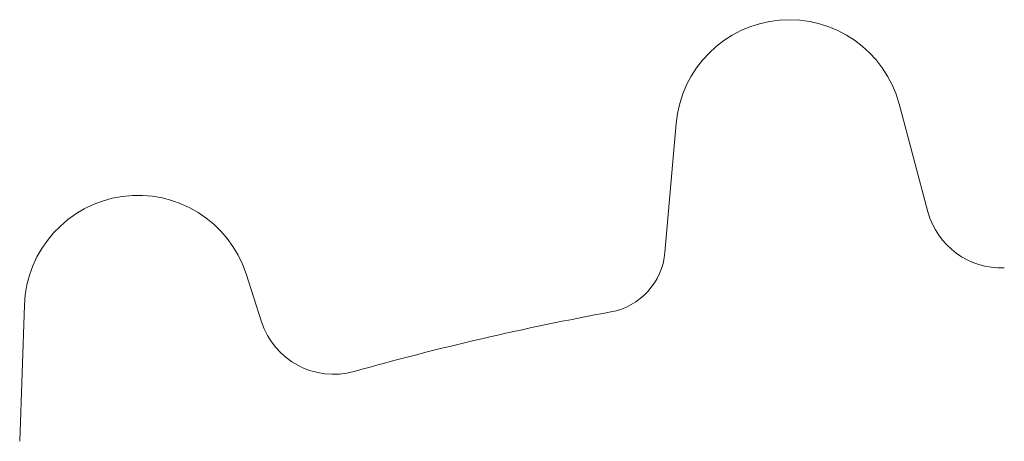
# Model space of a CAD drawing. Extents: x -267 to 39027, y -30758 to 16614.
# Drawn here: x 23292 to 23552, y -26531 to -26420 of the extents above; entities that cross this region are included whole.
import ezdxf

# ---------------------------------------------------------------- set-up
doc = ezdxf.new("R2010")
doc.units = 0
doc.header["$MEASUREMENT"] = 0
doc.layers.get('0').update_dxf_attribs({"linetype": 'CONTINUOUS'})

msp = doc.modelspace()

# ---------------------------------------------------------------- linework, layer by layer
at = {"color": 7, "linetype": 'Continuous', "lineweight": 5}
for p, q in [((23532.18, -26470.4), (23524.57, -26441.97)), ((23465.7, -26447.12), (23462.73, -26481.14)), ((23352.12, -26486.8), (23356.23, -26499.46)), ((23292.35, -26530.95), (23293.61, -26495.02))]:
    msp.add_line(p, q, dxfattribs=at)
for centre, radius, start, end in [((23495.59, -26449.74), 30, 15, 175), ((23323.59, -26496.07), 30, 18, 178), ((23551.5, -26465.23), 20, 195, 272.3882), ((23445.29, -26479.62), 17.5, 280.3808, 355), ((23583.59, -27234.56), 750, 100.38082, 105.69775), ((23375.25, -26493.28), 20, 198, 285.6978)]:
    msp.add_arc(centre, radius, start, end, dxfattribs=at)

doc.saveas('drawing.dxf')
